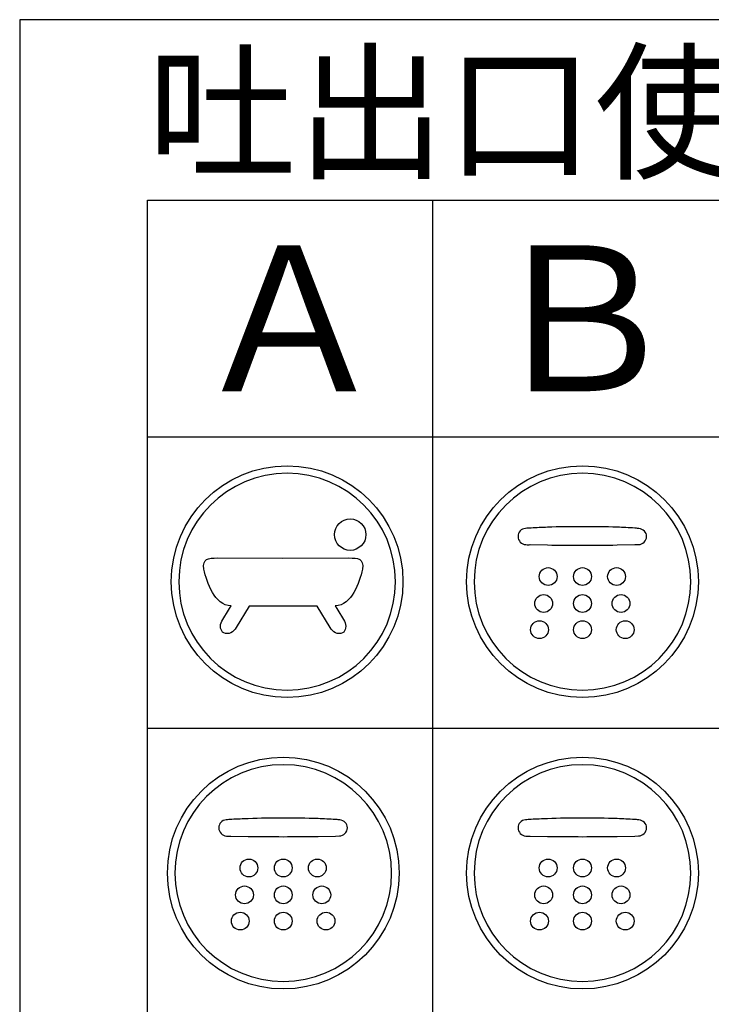
# Model space of a CAD drawing. Units: millimetres. Extents: x 6 to 204, y 5 to 291.
# Drawn here: x 7 to 45, y 237 to 291 of the extents above; entities that cross this region are included whole.
import ezdxf

# ---------------------------------------------------------------- set-up
doc = ezdxf.new("R2010")
doc.units = ezdxf.units.MM
for name, color, linetype in [('Default', 7, 'Continuous'), ('Layer3', 7, 'Continuous'), ('Standard', 7, 'Continuous')]:
    doc.layers.add(name, color=color, linetype=linetype)

msp = doc.modelspace()

# ---------------------------------------------------------------- linework, layer by layer
at = {"layer": 'Layer3', "color": 7, "linetype": 'Continuous'}
for p, q in [((13.618, 204.097), (13.618, 281.097)), ((13.618, 281.097), (61.406, 281.097)), ((29.293, 204.097), (29.293, 281.097)), ((13.618, 268.097), (61.406, 268.097)), ((13.618, 252.097), (61.406, 252.097))]:
    msp.add_line(p, q, dxfattribs=at)
at = {"layer": 'Standard', "color": 7, "linetype": 'Continuous'}
for p, q in [((6.6, 291), (6.6, 5)), ((203.005, 291), (6.6, 291)), ((34.639, 262.176), (35.596, 262.159)), ((34.639, 262.176), (35.596, 262.159)), ((39.427, 262.159), (40.385, 262.176)), ((39.427, 262.159), (40.385, 262.176)), ((40.385, 262.176), (40.604, 262.182)), ((40.385, 262.176), (40.604, 262.182)), ((17.46, 261.444), (21.049, 261.443)), ((17.46, 261.444), (21.049, 261.443)), ((21.049, 261.443), (24.687, 261.444)), ((21.049, 261.443), (24.687, 261.444)), ((17.71, 257.977), (18.122, 258.665)), ((17.71, 257.977), (18.122, 258.665)), ((18.122, 258.665), (18.217, 258.809)), ((18.122, 258.665), (18.217, 258.809)), ((19.207, 258.797), (18.495, 257.63)), ((19.207, 258.797), (18.495, 257.63)), ((21.055, 258.796), (19.207, 258.797)), ((21.055, 258.796), (19.207, 258.797)), ((22.94, 258.797), (21.055, 258.796)), ((22.94, 258.797), (21.055, 258.796)), ((23.652, 257.63), (22.94, 258.797)), ((23.652, 257.63), (22.94, 258.797)), ((23.932, 258.809), (24.025, 258.665)), ((23.932, 258.809), (24.025, 258.665)), ((24.025, 258.665), (24.437, 257.977)), ((24.025, 258.665), (24.437, 257.977)), ((18.202, 246.176), (19.158, 246.159)), ((18.202, 246.176), (19.158, 246.159)), ((22.99, 246.159), (23.947, 246.176)), ((22.99, 246.159), (23.947, 246.176)), ((23.947, 246.176), (24.166, 246.182)), ((23.947, 246.176), (24.166, 246.182)), ((34.639, 246.176), (35.596, 246.159)), ((34.639, 246.176), (35.596, 246.159)), ((39.427, 246.159), (40.385, 246.176)), ((39.427, 246.159), (40.385, 246.176)), ((40.385, 246.176), (40.604, 246.182)), ((40.385, 246.176), (40.604, 246.182))]:
    msp.add_line(p, q, dxfattribs=at)
for points in [[(14.93, 260.143), (14.93, 263.658), (17.779, 266.507), (21.293, 266.507)], [(14.93, 260.143), (14.93, 263.658), (17.779, 266.507), (21.293, 266.507)], [(14.93, 260.143), (14.93, 263.658), (17.779, 266.507), (21.293, 266.507)], [(14.93, 260.143), (14.93, 263.658), (17.779, 266.507), (21.293, 266.507)], [(14.93, 260.143), (14.93, 263.658), (17.779, 266.507), (21.293, 266.507)], [(14.93, 260.143), (14.93, 263.658), (17.779, 266.507), (21.293, 266.507)], [(14.93, 260.143), (14.93, 263.658), (17.779, 266.507), (21.293, 266.507)], [(14.93, 260.143), (14.93, 263.658), (17.779, 266.507), (21.293, 266.507)], [(21.293, 266.096), (18.006, 266.096), (15.34, 263.432), (15.34, 260.143)], [(21.293, 266.096), (18.006, 266.096), (15.34, 263.432), (15.34, 260.143)], [(21.293, 266.096), (18.006, 266.096), (15.34, 263.432), (15.34, 260.143)], [(21.293, 266.096), (18.006, 266.096), (15.34, 263.432), (15.34, 260.143)], [(21.293, 266.096), (18.005, 266.096), (15.34, 263.432), (15.34, 260.143)], [(21.293, 266.096), (18.005, 266.096), (15.34, 263.432), (15.34, 260.143)], [(21.293, 266.096), (18.005, 266.096), (15.34, 263.432), (15.34, 260.143)], [(21.293, 266.096), (18.005, 266.096), (15.34, 263.432), (15.34, 260.143)], [(21.293, 266.507), (24.808, 266.507), (27.656, 263.658), (27.656, 260.143)], [(21.293, 266.507), (24.808, 266.507), (27.656, 263.658), (27.656, 260.143)], [(21.293, 266.507), (24.808, 266.507), (27.656, 263.658), (27.656, 260.143)], [(21.293, 266.507), (24.808, 266.507), (27.656, 263.658), (27.656, 260.143)], [(27.247, 260.143), (27.247, 263.432), (24.581, 266.096), (21.293, 266.096)], [(27.247, 260.143), (27.247, 263.432), (24.581, 266.096), (21.293, 266.096)], [(27.247, 260.143), (27.247, 263.432), (24.581, 266.096), (21.293, 266.096)], [(27.247, 260.143), (27.247, 263.432), (24.581, 266.096), (21.293, 266.096)], [(31.154, 260.143), (31.154, 263.658), (34.003, 266.507), (37.518, 266.507)], [(31.154, 260.143), (31.154, 263.658), (34.003, 266.507), (37.518, 266.507)], [(31.154, 260.143), (31.154, 263.658), (34.003, 266.507), (37.518, 266.507)], [(31.154, 260.143), (31.154, 263.658), (34.003, 266.507), (37.518, 266.507)], [(37.518, 266.096), (34.231, 266.096), (31.565, 263.432), (31.565, 260.143)], [(37.518, 266.096), (34.231, 266.096), (31.565, 263.432), (31.565, 260.143)], [(37.518, 266.096), (34.231, 266.096), (31.565, 263.432), (31.565, 260.143)], [(37.518, 266.096), (34.231, 266.096), (31.565, 263.432), (31.565, 260.143)], [(37.518, 266.507), (41.033, 266.507), (43.882, 263.658), (43.882, 260.143)], [(37.518, 266.507), (41.033, 266.507), (43.882, 263.658), (43.882, 260.143)], [(37.518, 266.507), (41.033, 266.507), (43.882, 263.658), (43.882, 260.143)], [(37.518, 266.507), (41.033, 266.507), (43.882, 263.658), (43.882, 260.143)], [(43.471, 260.143), (43.471, 263.432), (40.806, 266.096), (37.518, 266.096)], [(43.471, 260.143), (43.471, 263.432), (40.806, 266.096), (37.518, 266.096)], [(43.471, 260.143), (43.471, 263.432), (40.806, 266.096), (37.518, 266.096)], [(43.471, 260.143), (43.471, 263.432), (40.806, 266.096), (37.518, 266.096)], [(23.897, 262.725), (23.897, 263.202), (24.282, 263.588), (24.758, 263.588)], [(23.897, 262.725), (23.897, 263.202), (24.282, 263.588), (24.758, 263.588)], [(24.758, 263.588), (25.234, 263.588), (25.62, 263.202), (25.62, 262.725)], [(24.758, 263.588), (25.234, 263.588), (25.62, 263.202), (25.62, 262.725)], [(34.389, 263.069), (34.137, 263.05), (33.978, 262.862), (33.978, 262.629)], [(34.389, 263.069), (34.137, 263.05), (33.978, 262.862), (33.978, 262.629)], [(34.696, 263.089), (34.594, 263.083), (34.468, 263.078), (34.389, 263.069)], [(34.696, 263.089), (34.594, 263.083), (34.468, 263.078), (34.389, 263.069)], [(35.598, 263.131), (35.297, 263.121), (34.997, 263.107), (34.696, 263.089)], [(35.598, 263.131), (35.297, 263.121), (34.997, 263.107), (34.696, 263.089)], [(37.512, 263.164), (36.874, 263.164), (36.236, 263.154), (35.598, 263.131)], [(37.512, 263.164), (36.874, 263.164), (36.236, 263.154), (35.598, 263.131)], [(39.427, 263.132), (38.789, 263.154), (38.152, 263.164), (37.512, 263.164)], [(39.427, 263.132), (38.789, 263.154), (38.152, 263.164), (37.512, 263.164)], [(40.385, 263.085), (40.065, 263.105), (39.747, 263.121), (39.427, 263.132)], [(40.385, 263.085), (40.065, 263.105), (39.747, 263.121), (39.427, 263.132)], [(40.618, 263.063), (40.497, 263.075), (40.445, 263.081), (40.385, 263.085)], [(40.618, 263.063), (40.497, 263.075), (40.445, 263.081), (40.385, 263.085)], [(41.043, 262.629), (41.043, 262.861), (40.85, 263.022), (40.618, 263.063)], [(41.043, 262.629), (41.043, 262.861), (40.85, 263.022), (40.618, 263.063)], [(24.758, 261.864), (24.282, 261.864), (23.897, 262.25), (23.897, 262.725)], [(24.758, 261.864), (24.282, 261.864), (23.897, 262.25), (23.897, 262.725)], [(25.62, 262.725), (25.62, 262.25), (25.234, 261.864), (24.758, 261.864)], [(25.62, 262.725), (25.62, 262.25), (25.234, 261.864), (24.758, 261.864)], [(33.978, 262.629), (33.978, 262.391), (34.167, 262.19), (34.401, 262.176)], [(33.978, 262.629), (33.978, 262.391), (34.167, 262.19), (34.401, 262.176)], [(40.604, 262.182), (40.824, 262.186), (41.043, 262.384), (41.043, 262.629)], [(40.604, 262.182), (40.824, 262.186), (41.043, 262.384), (41.043, 262.629)], [(34.401, 262.176), (34.5, 262.171), (34.583, 262.177), (34.639, 262.176)], [(34.401, 262.176), (34.5, 262.171), (34.583, 262.177), (34.639, 262.176)], [(35.596, 262.159), (36.235, 262.148), (36.873, 262.143), (37.512, 262.143)], [(35.596, 262.159), (36.235, 262.148), (36.873, 262.143), (37.512, 262.143)], [(37.512, 262.143), (38.151, 262.143), (38.789, 262.148), (39.427, 262.159)], [(37.512, 262.143), (38.151, 262.143), (38.789, 262.148), (39.427, 262.159)], [(16.711, 260.825), (16.64, 261.424), (16.951, 261.445), (17.46, 261.444)], [(16.711, 260.825), (16.64, 261.424), (16.951, 261.445), (17.46, 261.444)], [(24.687, 261.444), (25.197, 261.447), (25.507, 261.424), (25.437, 260.825)], [(24.687, 261.444), (25.197, 261.447), (25.507, 261.424), (25.437, 260.825)], [(18.217, 258.809), (17.298, 258.859), (16.885, 260.074), (16.711, 260.825)], [(18.217, 258.809), (17.298, 258.859), (16.885, 260.074), (16.711, 260.825)], [(25.437, 260.825), (25.262, 260.074), (24.849, 258.859), (23.932, 258.809)], [(25.437, 260.825), (25.262, 260.074), (24.849, 258.859), (23.932, 258.809)], [(35.143, 260.425), (35.143, 260.695), (35.361, 260.914), (35.631, 260.914)], [(35.143, 260.425), (35.143, 260.695), (35.361, 260.914), (35.631, 260.914)], [(35.631, 260.914), (35.901, 260.914), (36.12, 260.695), (36.12, 260.425)], [(35.631, 260.914), (35.901, 260.914), (36.12, 260.695), (36.12, 260.425)], [(37.029, 260.425), (37.029, 260.695), (37.247, 260.914), (37.517, 260.914)], [(37.029, 260.425), (37.029, 260.695), (37.247, 260.914), (37.517, 260.914)], [(37.517, 260.914), (37.787, 260.914), (38.006, 260.695), (38.006, 260.425)], [(37.517, 260.914), (37.787, 260.914), (38.006, 260.695), (38.006, 260.425)], [(38.901, 260.425), (38.901, 260.695), (39.12, 260.914), (39.39, 260.914)], [(38.901, 260.425), (38.901, 260.695), (39.12, 260.914), (39.39, 260.914)], [(39.39, 260.914), (39.66, 260.914), (39.879, 260.695), (39.879, 260.425)], [(39.39, 260.914), (39.66, 260.914), (39.879, 260.695), (39.879, 260.425)], [(21.293, 253.781), (17.779, 253.781), (14.93, 256.63), (14.93, 260.143)], [(21.293, 253.781), (17.779, 253.781), (14.93, 256.63), (14.93, 260.143)], [(21.293, 253.781), (17.779, 253.781), (14.93, 256.63), (14.93, 260.143)], [(21.293, 253.781), (17.779, 253.781), (14.93, 256.63), (14.93, 260.143)], [(15.34, 260.143), (15.34, 256.856), (18.005, 254.191), (21.293, 254.191)], [(15.34, 260.143), (15.34, 256.856), (18.005, 254.191), (21.293, 254.191)], [(15.34, 260.143), (15.34, 256.856), (18.005, 254.191), (21.293, 254.191)], [(15.34, 260.143), (15.34, 256.856), (18.005, 254.191), (21.293, 254.191)], [(27.656, 260.143), (27.656, 256.63), (24.808, 253.781), (21.293, 253.781)], [(21.293, 254.191), (24.581, 254.191), (27.247, 256.856), (27.247, 260.143)], [(27.656, 260.143), (27.656, 256.63), (24.808, 253.781), (21.293, 253.781)], [(21.293, 254.191), (24.581, 254.191), (27.247, 256.856), (27.247, 260.143)], [(27.656, 260.143), (27.656, 256.63), (24.808, 253.781), (21.293, 253.781)], [(21.293, 254.191), (24.581, 254.191), (27.247, 256.856), (27.247, 260.143)], [(27.656, 260.143), (27.656, 256.63), (24.808, 253.781), (21.293, 253.781)], [(21.293, 254.191), (24.581, 254.191), (27.247, 256.856), (27.247, 260.143)], [(37.518, 253.781), (34.003, 253.781), (31.154, 256.63), (31.154, 260.143)], [(37.518, 253.781), (34.003, 253.781), (31.154, 256.63), (31.154, 260.143)], [(37.518, 253.781), (34.003, 253.781), (31.154, 256.63), (31.154, 260.143)], [(37.518, 253.781), (34.003, 253.781), (31.154, 256.63), (31.154, 260.143)], [(31.565, 260.143), (31.565, 256.856), (34.231, 254.191), (37.518, 254.191)], [(31.565, 260.143), (31.565, 256.856), (34.231, 254.191), (37.518, 254.191)], [(31.565, 260.143), (31.565, 256.856), (34.231, 254.191), (37.518, 254.191)], [(31.565, 260.143), (31.565, 256.856), (34.231, 254.191), (37.518, 254.191)], [(35.631, 259.936), (35.361, 259.936), (35.143, 260.155), (35.143, 260.425)], [(35.631, 259.936), (35.361, 259.936), (35.143, 260.155), (35.143, 260.425)], [(36.12, 260.425), (36.12, 260.155), (35.901, 259.936), (35.631, 259.936)], [(36.12, 260.425), (36.12, 260.155), (35.901, 259.936), (35.631, 259.936)], [(37.517, 259.936), (37.247, 259.936), (37.029, 260.155), (37.029, 260.425)], [(37.517, 259.936), (37.247, 259.936), (37.029, 260.155), (37.029, 260.425)], [(38.006, 260.425), (38.006, 260.155), (37.787, 259.936), (37.517, 259.936)], [(38.006, 260.425), (38.006, 260.155), (37.787, 259.936), (37.517, 259.936)], [(43.882, 260.143), (43.882, 256.63), (41.033, 253.781), (37.518, 253.781)], [(37.518, 254.191), (40.806, 254.191), (43.471, 256.856), (43.471, 260.143)], [(43.882, 260.143), (43.882, 256.63), (41.033, 253.781), (37.518, 253.781)], [(37.518, 254.191), (40.806, 254.191), (43.471, 256.856), (43.471, 260.143)], [(43.882, 260.143), (43.882, 256.63), (41.033, 253.781), (37.518, 253.781)], [(37.518, 254.191), (40.806, 254.191), (43.471, 256.856), (43.471, 260.143)], [(43.882, 260.143), (43.882, 256.63), (41.033, 253.781), (37.518, 253.781)], [(37.518, 254.191), (40.806, 254.191), (43.471, 256.856), (43.471, 260.143)], [(39.39, 259.936), (39.12, 259.936), (38.901, 260.155), (38.901, 260.425)], [(39.39, 259.936), (39.12, 259.936), (38.901, 260.155), (38.901, 260.425)], [(39.879, 260.425), (39.879, 260.155), (39.66, 259.936), (39.39, 259.936)], [(39.879, 260.425), (39.879, 260.155), (39.66, 259.936), (39.39, 259.936)], [(34.898, 258.946), (34.898, 259.216), (35.116, 259.435), (35.386, 259.435)], [(34.898, 258.946), (34.898, 259.216), (35.116, 259.435), (35.386, 259.435)], [(35.386, 259.435), (35.656, 259.435), (35.875, 259.216), (35.875, 258.946)], [(35.386, 259.435), (35.656, 259.435), (35.875, 259.216), (35.875, 258.946)], [(37.029, 258.946), (37.029, 259.216), (37.247, 259.435), (37.517, 259.435)], [(37.029, 258.946), (37.029, 259.216), (37.247, 259.435), (37.517, 259.435)], [(37.517, 259.435), (37.787, 259.435), (38.006, 259.216), (38.006, 258.946)], [(37.517, 259.435), (37.787, 259.435), (38.006, 259.216), (38.006, 258.946)], [(39.145, 258.946), (39.145, 259.216), (39.364, 259.435), (39.634, 259.435)], [(39.145, 258.946), (39.145, 259.216), (39.364, 259.435), (39.634, 259.435)], [(39.634, 259.435), (39.904, 259.435), (40.122, 259.216), (40.122, 258.946)], [(39.634, 259.435), (39.904, 259.435), (40.122, 259.216), (40.122, 258.946)], [(35.386, 258.457), (35.116, 258.457), (34.898, 258.676), (34.898, 258.946)], [(35.386, 258.457), (35.116, 258.457), (34.898, 258.676), (34.898, 258.946)], [(35.875, 258.946), (35.875, 258.676), (35.656, 258.457), (35.386, 258.457)], [(35.875, 258.946), (35.875, 258.676), (35.656, 258.457), (35.386, 258.457)], [(37.517, 258.457), (37.247, 258.457), (37.029, 258.676), (37.029, 258.946)], [(37.517, 258.457), (37.247, 258.457), (37.029, 258.676), (37.029, 258.946)], [(38.006, 258.946), (38.006, 258.676), (37.787, 258.457), (37.517, 258.457)], [(38.006, 258.946), (38.006, 258.676), (37.787, 258.457), (37.517, 258.457)], [(39.634, 258.457), (39.364, 258.457), (39.145, 258.676), (39.145, 258.946)], [(39.634, 258.457), (39.364, 258.457), (39.145, 258.676), (39.145, 258.946)], [(40.122, 258.946), (40.122, 258.676), (39.904, 258.457), (39.634, 258.457)], [(40.122, 258.946), (40.122, 258.676), (39.904, 258.457), (39.634, 258.457)], [(17.806, 257.338), (17.638, 257.425), (17.565, 257.737), (17.71, 257.977)], [(17.806, 257.338), (17.638, 257.425), (17.565, 257.737), (17.71, 257.977)], [(24.437, 257.977), (24.582, 257.737), (24.509, 257.425), (24.341, 257.338)], [(24.437, 257.977), (24.582, 257.737), (24.509, 257.425), (24.341, 257.338)], [(34.668, 257.508), (34.668, 257.777), (34.887, 257.996), (35.156, 257.996)], [(34.668, 257.508), (34.668, 257.777), (34.887, 257.996), (35.156, 257.996)], [(35.156, 257.996), (35.425, 257.996), (35.644, 257.777), (35.644, 257.508)], [(35.156, 257.996), (35.425, 257.996), (35.644, 257.777), (35.644, 257.508)], [(37.029, 257.508), (37.029, 257.777), (37.247, 257.996), (37.517, 257.996)], [(37.029, 257.508), (37.029, 257.777), (37.247, 257.996), (37.517, 257.996)], [(37.517, 257.996), (37.787, 257.996), (38.006, 257.777), (38.006, 257.508)], [(37.517, 257.996), (37.787, 257.996), (38.006, 257.777), (38.006, 257.508)], [(39.376, 257.508), (39.376, 257.777), (39.595, 257.996), (39.865, 257.996)], [(39.376, 257.508), (39.376, 257.777), (39.595, 257.996), (39.865, 257.996)], [(39.865, 257.996), (40.134, 257.996), (40.353, 257.777), (40.353, 257.508)], [(39.865, 257.996), (40.134, 257.996), (40.353, 257.777), (40.353, 257.508)], [(18.495, 257.63), (18.35, 257.389), (18.074, 257.198), (17.806, 257.338)], [(18.495, 257.63), (18.35, 257.389), (18.074, 257.198), (17.806, 257.338)], [(24.341, 257.338), (24.072, 257.198), (23.798, 257.39), (23.652, 257.63)], [(24.341, 257.338), (24.072, 257.198), (23.798, 257.39), (23.652, 257.63)], [(35.156, 257.019), (34.887, 257.019), (34.668, 257.238), (34.668, 257.508)], [(35.156, 257.019), (34.887, 257.019), (34.668, 257.238), (34.668, 257.508)], [(35.644, 257.508), (35.644, 257.238), (35.425, 257.019), (35.156, 257.019)], [(35.644, 257.508), (35.644, 257.238), (35.425, 257.019), (35.156, 257.019)], [(37.517, 257.019), (37.247, 257.019), (37.029, 257.238), (37.029, 257.508)], [(37.517, 257.019), (37.247, 257.019), (37.029, 257.238), (37.029, 257.508)], [(38.006, 257.508), (38.006, 257.238), (37.787, 257.019), (37.517, 257.019)], [(38.006, 257.508), (38.006, 257.238), (37.787, 257.019), (37.517, 257.019)], [(39.865, 257.019), (39.595, 257.019), (39.376, 257.238), (39.376, 257.508)], [(39.865, 257.019), (39.595, 257.019), (39.376, 257.238), (39.376, 257.508)], [(40.353, 257.508), (40.353, 257.238), (40.134, 257.019), (39.865, 257.019)], [(40.353, 257.508), (40.353, 257.238), (40.134, 257.019), (39.865, 257.019)], [(14.717, 244.143), (14.717, 247.658), (17.566, 250.507), (21.08, 250.507)], [(14.717, 244.143), (14.717, 247.658), (17.566, 250.507), (21.08, 250.507)], [(14.717, 244.143), (14.717, 247.658), (17.566, 250.507), (21.08, 250.507)], [(14.717, 244.143), (14.717, 247.658), (17.566, 250.507), (21.08, 250.507)], [(21.08, 250.507), (24.595, 250.507), (27.444, 247.658), (27.444, 244.143)], [(21.08, 250.507), (24.595, 250.507), (27.444, 247.658), (27.444, 244.143)], [(21.08, 250.507), (24.595, 250.507), (27.444, 247.658), (27.444, 244.143)], [(21.08, 250.507), (24.595, 250.507), (27.444, 247.658), (27.444, 244.143)], [(31.154, 244.143), (31.154, 247.658), (34.003, 250.507), (37.518, 250.507)], [(31.154, 244.143), (31.154, 247.658), (34.003, 250.507), (37.518, 250.507)], [(31.154, 244.143), (31.154, 247.658), (34.003, 250.507), (37.518, 250.507)], [(31.154, 244.143), (31.154, 247.658), (34.003, 250.507), (37.518, 250.507)], [(37.518, 250.507), (41.033, 250.507), (43.882, 247.658), (43.882, 244.143)], [(37.518, 250.507), (41.033, 250.507), (43.882, 247.658), (43.882, 244.143)], [(37.518, 250.507), (41.033, 250.507), (43.882, 247.658), (43.882, 244.143)], [(37.518, 250.507), (41.033, 250.507), (43.882, 247.658), (43.882, 244.143)], [(21.08, 250.096), (17.793, 250.096), (15.127, 247.432), (15.127, 244.143)], [(21.08, 250.096), (17.793, 250.096), (15.127, 247.432), (15.127, 244.143)], [(21.08, 250.096), (17.793, 250.096), (15.127, 247.432), (15.127, 244.143)], [(21.08, 250.096), (17.793, 250.096), (15.127, 247.432), (15.127, 244.143)], [(27.033, 244.143), (27.033, 247.432), (24.369, 250.096), (21.08, 250.096)], [(27.033, 244.143), (27.033, 247.432), (24.369, 250.096), (21.08, 250.096)], [(27.033, 244.143), (27.033, 247.432), (24.369, 250.096), (21.08, 250.096)], [(27.033, 244.143), (27.033, 247.432), (24.369, 250.096), (21.08, 250.096)], [(37.518, 250.096), (34.231, 250.096), (31.565, 247.432), (31.565, 244.143)], [(37.518, 250.096), (34.231, 250.096), (31.565, 247.432), (31.565, 244.143)], [(37.518, 250.096), (34.231, 250.096), (31.565, 247.432), (31.565, 244.143)], [(37.518, 250.096), (34.231, 250.096), (31.565, 247.432), (31.565, 244.143)], [(43.471, 244.143), (43.471, 247.432), (40.806, 250.096), (37.518, 250.096)], [(43.471, 244.143), (43.471, 247.432), (40.806, 250.096), (37.518, 250.096)], [(43.471, 244.143), (43.471, 247.432), (40.806, 250.096), (37.518, 250.096)], [(43.471, 244.143), (43.471, 247.432), (40.806, 250.096), (37.518, 250.096)], [(17.952, 247.069), (17.7, 247.05), (17.54, 246.862), (17.54, 246.629)], [(17.952, 247.069), (17.7, 247.05), (17.54, 246.862), (17.54, 246.629)], [(18.259, 247.089), (18.156, 247.083), (18.03, 247.078), (17.952, 247.069)], [(18.259, 247.089), (18.156, 247.083), (18.03, 247.078), (17.952, 247.069)], [(19.16, 247.131), (18.86, 247.121), (18.559, 247.107), (18.259, 247.089)], [(19.16, 247.131), (18.86, 247.121), (18.559, 247.107), (18.259, 247.089)], [(21.075, 247.164), (20.437, 247.164), (19.799, 247.154), (19.16, 247.131)], [(21.075, 247.164), (20.437, 247.164), (19.799, 247.154), (19.16, 247.131)], [(22.99, 247.132), (22.351, 247.154), (21.714, 247.164), (21.075, 247.164)], [(22.99, 247.132), (22.351, 247.154), (21.714, 247.164), (21.075, 247.164)], [(23.947, 247.085), (23.628, 247.105), (23.309, 247.121), (22.99, 247.132)], [(23.947, 247.085), (23.628, 247.105), (23.309, 247.121), (22.99, 247.132)], [(24.18, 247.063), (24.059, 247.075), (24.008, 247.081), (23.947, 247.085)], [(24.18, 247.063), (24.059, 247.075), (24.008, 247.081), (23.947, 247.085)], [(24.606, 246.629), (24.606, 246.861), (24.413, 247.022), (24.18, 247.063)], [(24.606, 246.629), (24.606, 246.861), (24.413, 247.022), (24.18, 247.063)], [(34.389, 247.069), (34.137, 247.05), (33.978, 246.862), (33.978, 246.629)], [(34.389, 247.069), (34.137, 247.05), (33.978, 246.862), (33.978, 246.629)], [(34.696, 247.089), (34.594, 247.083), (34.468, 247.078), (34.389, 247.069)], [(34.696, 247.089), (34.594, 247.083), (34.468, 247.078), (34.389, 247.069)], [(35.598, 247.131), (35.297, 247.121), (34.997, 247.107), (34.696, 247.089)], [(35.598, 247.131), (35.297, 247.121), (34.997, 247.107), (34.696, 247.089)], [(37.512, 247.164), (36.874, 247.164), (36.236, 247.154), (35.598, 247.131)], [(37.512, 247.164), (36.874, 247.164), (36.236, 247.154), (35.598, 247.131)], [(39.427, 247.132), (38.789, 247.154), (38.152, 247.164), (37.512, 247.164)], [(39.427, 247.132), (38.789, 247.154), (38.152, 247.164), (37.512, 247.164)], [(40.385, 247.085), (40.065, 247.105), (39.747, 247.121), (39.427, 247.132)], [(40.385, 247.085), (40.065, 247.105), (39.747, 247.121), (39.427, 247.132)], [(40.618, 247.063), (40.497, 247.075), (40.445, 247.081), (40.385, 247.085)], [(40.618, 247.063), (40.497, 247.075), (40.445, 247.081), (40.385, 247.085)], [(41.043, 246.629), (41.043, 246.861), (40.85, 247.022), (40.618, 247.063)], [(41.043, 246.629), (41.043, 246.861), (40.85, 247.022), (40.618, 247.063)], [(17.54, 246.629), (17.54, 246.391), (17.73, 246.19), (17.963, 246.176)], [(17.54, 246.629), (17.54, 246.391), (17.73, 246.19), (17.963, 246.176)], [(24.166, 246.182), (24.387, 246.186), (24.606, 246.384), (24.606, 246.629)], [(24.166, 246.182), (24.387, 246.186), (24.606, 246.384), (24.606, 246.629)], [(33.978, 246.629), (33.978, 246.391), (34.167, 246.19), (34.401, 246.176)], [(33.978, 246.629), (33.978, 246.391), (34.167, 246.19), (34.401, 246.176)], [(40.604, 246.182), (40.824, 246.186), (41.043, 246.384), (41.043, 246.629)], [(40.604, 246.182), (40.824, 246.186), (41.043, 246.384), (41.043, 246.629)], [(17.963, 246.176), (18.063, 246.171), (18.146, 246.177), (18.202, 246.176)], [(17.963, 246.176), (18.063, 246.171), (18.146, 246.177), (18.202, 246.176)], [(19.158, 246.159), (19.798, 246.148), (20.436, 246.143), (21.075, 246.143)], [(19.158, 246.159), (19.798, 246.148), (20.436, 246.143), (21.075, 246.143)], [(21.075, 246.143), (21.713, 246.143), (22.351, 246.148), (22.99, 246.159)], [(21.075, 246.143), (21.713, 246.143), (22.351, 246.148), (22.99, 246.159)], [(34.401, 246.176), (34.5, 246.171), (34.583, 246.177), (34.639, 246.176)], [(34.401, 246.176), (34.5, 246.171), (34.583, 246.177), (34.639, 246.176)], [(35.596, 246.159), (36.235, 246.148), (36.873, 246.143), (37.512, 246.143)], [(35.596, 246.159), (36.235, 246.148), (36.873, 246.143), (37.512, 246.143)], [(37.512, 246.143), (38.151, 246.143), (38.789, 246.148), (39.427, 246.159)], [(37.512, 246.143), (38.151, 246.143), (38.789, 246.148), (39.427, 246.159)], [(18.705, 244.425), (18.705, 244.695), (18.923, 244.914), (19.193, 244.914)], [(18.705, 244.425), (18.705, 244.695), (18.923, 244.914), (19.193, 244.914)], [(19.193, 244.914), (19.463, 244.914), (19.682, 244.695), (19.682, 244.425)], [(19.193, 244.914), (19.463, 244.914), (19.682, 244.695), (19.682, 244.425)], [(20.592, 244.425), (20.592, 244.695), (20.81, 244.914), (21.079, 244.914)], [(20.592, 244.425), (20.592, 244.695), (20.81, 244.914), (21.079, 244.914)], [(21.079, 244.914), (21.349, 244.914), (21.568, 244.695), (21.568, 244.425)], [(21.079, 244.914), (21.349, 244.914), (21.568, 244.695), (21.568, 244.425)], [(22.464, 244.425), (22.464, 244.695), (22.683, 244.914), (22.952, 244.914)], [(22.464, 244.425), (22.464, 244.695), (22.683, 244.914), (22.952, 244.914)], [(22.952, 244.914), (23.222, 244.914), (23.441, 244.695), (23.441, 244.425)], [(22.952, 244.914), (23.222, 244.914), (23.441, 244.695), (23.441, 244.425)], [(35.143, 244.425), (35.143, 244.695), (35.361, 244.914), (35.631, 244.914)], [(35.143, 244.425), (35.143, 244.695), (35.361, 244.914), (35.631, 244.914)], [(35.631, 244.914), (35.901, 244.914), (36.12, 244.695), (36.12, 244.425)], [(35.631, 244.914), (35.901, 244.914), (36.12, 244.695), (36.12, 244.425)], [(37.029, 244.425), (37.029, 244.695), (37.247, 244.914), (37.517, 244.914)], [(37.029, 244.425), (37.029, 244.695), (37.247, 244.914), (37.517, 244.914)], [(37.517, 244.914), (37.787, 244.914), (38.006, 244.695), (38.006, 244.425)], [(37.517, 244.914), (37.787, 244.914), (38.006, 244.695), (38.006, 244.425)], [(38.901, 244.425), (38.901, 244.695), (39.12, 244.914), (39.39, 244.914)], [(38.901, 244.425), (38.901, 244.695), (39.12, 244.914), (39.39, 244.914)], [(39.39, 244.914), (39.66, 244.914), (39.879, 244.695), (39.879, 244.425)], [(39.39, 244.914), (39.66, 244.914), (39.879, 244.695), (39.879, 244.425)], [(19.193, 243.936), (18.923, 243.936), (18.705, 244.155), (18.705, 244.425)], [(19.193, 243.936), (18.923, 243.936), (18.705, 244.155), (18.705, 244.425)], [(19.682, 244.425), (19.682, 244.155), (19.463, 243.936), (19.193, 243.936)], [(19.682, 244.425), (19.682, 244.155), (19.463, 243.936), (19.193, 243.936)], [(21.079, 243.936), (20.81, 243.936), (20.592, 244.155), (20.592, 244.425)], [(21.079, 243.936), (20.81, 243.936), (20.592, 244.155), (20.592, 244.425)], [(21.568, 244.425), (21.568, 244.155), (21.349, 243.936), (21.079, 243.936)], [(21.568, 244.425), (21.568, 244.155), (21.349, 243.936), (21.079, 243.936)], [(22.952, 243.936), (22.683, 243.936), (22.464, 244.155), (22.464, 244.425)], [(22.952, 243.936), (22.683, 243.936), (22.464, 244.155), (22.464, 244.425)], [(23.441, 244.425), (23.441, 244.155), (23.222, 243.936), (22.952, 243.936)], [(23.441, 244.425), (23.441, 244.155), (23.222, 243.936), (22.952, 243.936)], [(35.631, 243.936), (35.361, 243.936), (35.143, 244.155), (35.143, 244.425)], [(35.631, 243.936), (35.361, 243.936), (35.143, 244.155), (35.143, 244.425)], [(36.12, 244.425), (36.12, 244.155), (35.901, 243.936), (35.631, 243.936)], [(36.12, 244.425), (36.12, 244.155), (35.901, 243.936), (35.631, 243.936)], [(37.517, 243.936), (37.247, 243.936), (37.029, 244.155), (37.029, 244.425)], [(37.517, 243.936), (37.247, 243.936), (37.029, 244.155), (37.029, 244.425)], [(38.006, 244.425), (38.006, 244.155), (37.787, 243.936), (37.517, 243.936)], [(38.006, 244.425), (38.006, 244.155), (37.787, 243.936), (37.517, 243.936)], [(39.39, 243.936), (39.12, 243.936), (38.901, 244.155), (38.901, 244.425)], [(39.39, 243.936), (39.12, 243.936), (38.901, 244.155), (38.901, 244.425)], [(39.879, 244.425), (39.879, 244.155), (39.66, 243.936), (39.39, 243.936)], [(39.879, 244.425), (39.879, 244.155), (39.66, 243.936), (39.39, 243.936)], [(21.08, 237.781), (17.566, 237.781), (14.717, 240.63), (14.717, 244.143)], [(21.08, 237.781), (17.566, 237.781), (14.717, 240.63), (14.717, 244.143)], [(21.08, 237.781), (17.566, 237.781), (14.717, 240.63), (14.717, 244.143)], [(21.08, 237.781), (17.566, 237.781), (14.717, 240.63), (14.717, 244.143)], [(15.127, 244.143), (15.127, 240.856), (17.793, 238.191), (21.08, 238.191)], [(15.127, 244.143), (15.127, 240.856), (17.793, 238.191), (21.08, 238.191)], [(15.127, 244.143), (15.127, 240.856), (17.793, 238.191), (21.08, 238.191)], [(15.127, 244.143), (15.127, 240.856), (17.793, 238.191), (21.08, 238.191)], [(27.444, 244.143), (27.444, 240.63), (24.595, 237.781), (21.08, 237.781)], [(21.08, 238.191), (24.369, 238.191), (27.033, 240.856), (27.033, 244.143)], [(27.444, 244.143), (27.444, 240.63), (24.595, 237.781), (21.08, 237.781)], [(21.08, 238.191), (24.369, 238.191), (27.033, 240.856), (27.033, 244.143)], [(27.444, 244.143), (27.444, 240.63), (24.595, 237.781), (21.08, 237.781)], [(21.08, 238.191), (24.369, 238.191), (27.033, 240.856), (27.033, 244.143)], [(27.444, 244.143), (27.444, 240.63), (24.595, 237.781), (21.08, 237.781)], [(21.08, 238.191), (24.369, 238.191), (27.033, 240.856), (27.033, 244.143)], [(37.518, 237.781), (34.003, 237.781), (31.154, 240.63), (31.154, 244.143)], [(37.518, 237.781), (34.003, 237.781), (31.154, 240.63), (31.154, 244.143)], [(37.518, 237.781), (34.003, 237.781), (31.154, 240.63), (31.154, 244.143)], [(37.518, 237.781), (34.003, 237.781), (31.154, 240.63), (31.154, 244.143)], [(31.565, 244.143), (31.565, 240.856), (34.231, 238.191), (37.518, 238.191)], [(31.565, 244.143), (31.565, 240.856), (34.231, 238.191), (37.518, 238.191)], [(31.565, 244.143), (31.565, 240.856), (34.231, 238.191), (37.518, 238.191)], [(31.565, 244.143), (31.565, 240.856), (34.231, 238.191), (37.518, 238.191)], [(43.882, 244.143), (43.882, 240.63), (41.033, 237.781), (37.518, 237.781)], [(37.518, 238.191), (40.806, 238.191), (43.471, 240.856), (43.471, 244.143)], [(43.882, 244.143), (43.882, 240.63), (41.033, 237.781), (37.518, 237.781)], [(37.518, 238.191), (40.806, 238.191), (43.471, 240.856), (43.471, 244.143)], [(43.882, 244.143), (43.882, 240.63), (41.033, 237.781), (37.518, 237.781)], [(37.518, 238.191), (40.806, 238.191), (43.471, 240.856), (43.471, 244.143)], [(43.882, 244.143), (43.882, 240.63), (41.033, 237.781), (37.518, 237.781)], [(37.518, 238.191), (40.806, 238.191), (43.471, 240.856), (43.471, 244.143)], [(18.461, 242.946), (18.461, 243.216), (18.679, 243.435), (18.949, 243.435)], [(18.461, 242.946), (18.461, 243.216), (18.679, 243.435), (18.949, 243.435)], [(18.949, 243.435), (19.219, 243.435), (19.438, 243.216), (19.438, 242.946)], [(18.949, 243.435), (19.219, 243.435), (19.438, 243.216), (19.438, 242.946)], [(20.592, 242.946), (20.592, 243.216), (20.81, 243.435), (21.079, 243.435)], [(20.592, 242.946), (20.592, 243.216), (20.81, 243.435), (21.079, 243.435)], [(21.079, 243.435), (21.349, 243.435), (21.568, 243.216), (21.568, 242.946)], [(21.079, 243.435), (21.349, 243.435), (21.568, 243.216), (21.568, 242.946)], [(22.708, 242.946), (22.708, 243.216), (22.927, 243.435), (23.197, 243.435)], [(22.708, 242.946), (22.708, 243.216), (22.927, 243.435), (23.197, 243.435)], [(23.197, 243.435), (23.467, 243.435), (23.685, 243.216), (23.685, 242.946)], [(23.197, 243.435), (23.467, 243.435), (23.685, 243.216), (23.685, 242.946)], [(34.898, 242.946), (34.898, 243.216), (35.116, 243.435), (35.386, 243.435)], [(34.898, 242.946), (34.898, 243.216), (35.116, 243.435), (35.386, 243.435)], [(35.386, 243.435), (35.656, 243.435), (35.875, 243.216), (35.875, 242.946)], [(35.386, 243.435), (35.656, 243.435), (35.875, 243.216), (35.875, 242.946)], [(37.029, 242.946), (37.029, 243.216), (37.247, 243.435), (37.517, 243.435)], [(37.029, 242.946), (37.029, 243.216), (37.247, 243.435), (37.517, 243.435)], [(37.517, 243.435), (37.787, 243.435), (38.006, 243.216), (38.006, 242.946)], [(37.517, 243.435), (37.787, 243.435), (38.006, 243.216), (38.006, 242.946)], [(39.145, 242.946), (39.145, 243.216), (39.364, 243.435), (39.634, 243.435)], [(39.145, 242.946), (39.145, 243.216), (39.364, 243.435), (39.634, 243.435)], [(39.634, 243.435), (39.904, 243.435), (40.122, 243.216), (40.122, 242.946)], [(39.634, 243.435), (39.904, 243.435), (40.122, 243.216), (40.122, 242.946)], [(18.949, 242.457), (18.679, 242.457), (18.461, 242.676), (18.461, 242.946)], [(18.949, 242.457), (18.679, 242.457), (18.461, 242.676), (18.461, 242.946)], [(19.438, 242.946), (19.438, 242.676), (19.219, 242.457), (18.949, 242.457)], [(19.438, 242.946), (19.438, 242.676), (19.219, 242.457), (18.949, 242.457)], [(21.079, 242.457), (20.81, 242.457), (20.592, 242.676), (20.592, 242.946)], [(21.079, 242.457), (20.81, 242.457), (20.592, 242.676), (20.592, 242.946)], [(21.568, 242.946), (21.568, 242.676), (21.349, 242.457), (21.079, 242.457)], [(21.568, 242.946), (21.568, 242.676), (21.349, 242.457), (21.079, 242.457)], [(23.197, 242.457), (22.927, 242.457), (22.708, 242.676), (22.708, 242.946)], [(23.197, 242.457), (22.927, 242.457), (22.708, 242.676), (22.708, 242.946)], [(23.685, 242.946), (23.685, 242.676), (23.467, 242.457), (23.197, 242.457)], [(23.685, 242.946), (23.685, 242.676), (23.467, 242.457), (23.197, 242.457)], [(35.386, 242.457), (35.116, 242.457), (34.898, 242.676), (34.898, 242.946)], [(35.386, 242.457), (35.116, 242.457), (34.898, 242.676), (34.898, 242.946)], [(35.875, 242.946), (35.875, 242.676), (35.656, 242.457), (35.386, 242.457)], [(35.875, 242.946), (35.875, 242.676), (35.656, 242.457), (35.386, 242.457)], [(37.517, 242.457), (37.247, 242.457), (37.029, 242.676), (37.029, 242.946)], [(37.517, 242.457), (37.247, 242.457), (37.029, 242.676), (37.029, 242.946)], [(38.006, 242.946), (38.006, 242.676), (37.787, 242.457), (37.517, 242.457)], [(38.006, 242.946), (38.006, 242.676), (37.787, 242.457), (37.517, 242.457)], [(39.634, 242.457), (39.364, 242.457), (39.145, 242.676), (39.145, 242.946)], [(39.634, 242.457), (39.364, 242.457), (39.145, 242.676), (39.145, 242.946)], [(40.122, 242.946), (40.122, 242.676), (39.904, 242.457), (39.634, 242.457)], [(40.122, 242.946), (40.122, 242.676), (39.904, 242.457), (39.634, 242.457)], [(18.23, 241.508), (18.23, 241.777), (18.449, 241.996), (18.718, 241.996)], [(18.23, 241.508), (18.23, 241.777), (18.449, 241.996), (18.718, 241.996)], [(18.718, 241.996), (18.988, 241.996), (19.207, 241.777), (19.207, 241.508)], [(18.718, 241.996), (18.988, 241.996), (19.207, 241.777), (19.207, 241.508)], [(20.592, 241.508), (20.592, 241.777), (20.81, 241.996), (21.079, 241.996)], [(20.592, 241.508), (20.592, 241.777), (20.81, 241.996), (21.079, 241.996)], [(21.079, 241.996), (21.349, 241.996), (21.568, 241.777), (21.568, 241.508)], [(21.079, 241.996), (21.349, 241.996), (21.568, 241.777), (21.568, 241.508)], [(22.939, 241.508), (22.939, 241.777), (23.158, 241.996), (23.428, 241.996)], [(22.939, 241.508), (22.939, 241.777), (23.158, 241.996), (23.428, 241.996)], [(23.428, 241.996), (23.696, 241.996), (23.916, 241.777), (23.916, 241.508)], [(23.428, 241.996), (23.696, 241.996), (23.916, 241.777), (23.916, 241.508)], [(34.668, 241.508), (34.668, 241.777), (34.887, 241.996), (35.156, 241.996)], [(34.668, 241.508), (34.668, 241.777), (34.887, 241.996), (35.156, 241.996)], [(35.156, 241.996), (35.425, 241.996), (35.644, 241.777), (35.644, 241.508)], [(35.156, 241.996), (35.425, 241.996), (35.644, 241.777), (35.644, 241.508)], [(37.029, 241.508), (37.029, 241.777), (37.247, 241.996), (37.517, 241.996)], [(37.029, 241.508), (37.029, 241.777), (37.247, 241.996), (37.517, 241.996)], [(37.517, 241.996), (37.787, 241.996), (38.006, 241.777), (38.006, 241.508)], [(37.517, 241.996), (37.787, 241.996), (38.006, 241.777), (38.006, 241.508)], [(39.376, 241.508), (39.376, 241.777), (39.595, 241.996), (39.865, 241.996)], [(39.376, 241.508), (39.376, 241.777), (39.595, 241.996), (39.865, 241.996)], [(39.865, 241.996), (40.134, 241.996), (40.353, 241.777), (40.353, 241.508)], [(39.865, 241.996), (40.134, 241.996), (40.353, 241.777), (40.353, 241.508)], [(18.718, 241.019), (18.449, 241.019), (18.23, 241.238), (18.23, 241.508)], [(18.718, 241.019), (18.449, 241.019), (18.23, 241.238), (18.23, 241.508)], [(19.207, 241.508), (19.207, 241.238), (18.988, 241.019), (18.718, 241.019)], [(19.207, 241.508), (19.207, 241.238), (18.988, 241.019), (18.718, 241.019)], [(21.079, 241.019), (20.81, 241.019), (20.592, 241.238), (20.592, 241.508)], [(21.079, 241.019), (20.81, 241.019), (20.592, 241.238), (20.592, 241.508)], [(21.568, 241.508), (21.568, 241.238), (21.349, 241.019), (21.079, 241.019)], [(21.568, 241.508), (21.568, 241.238), (21.349, 241.019), (21.079, 241.019)], [(23.428, 241.019), (23.158, 241.019), (22.939, 241.238), (22.939, 241.508)], [(23.428, 241.019), (23.158, 241.019), (22.939, 241.238), (22.939, 241.508)], [(23.916, 241.508), (23.916, 241.238), (23.696, 241.019), (23.428, 241.019)], [(23.916, 241.508), (23.916, 241.238), (23.696, 241.019), (23.428, 241.019)], [(35.156, 241.019), (34.887, 241.019), (34.668, 241.238), (34.668, 241.508)], [(35.156, 241.019), (34.887, 241.019), (34.668, 241.238), (34.668, 241.508)], [(35.644, 241.508), (35.644, 241.238), (35.425, 241.019), (35.156, 241.019)], [(35.644, 241.508), (35.644, 241.238), (35.425, 241.019), (35.156, 241.019)], [(37.517, 241.019), (37.247, 241.019), (37.029, 241.238), (37.029, 241.508)], [(37.517, 241.019), (37.247, 241.019), (37.029, 241.238), (37.029, 241.508)], [(38.006, 241.508), (38.006, 241.238), (37.787, 241.019), (37.517, 241.019)], [(38.006, 241.508), (38.006, 241.238), (37.787, 241.019), (37.517, 241.019)], [(39.865, 241.019), (39.595, 241.019), (39.376, 241.238), (39.376, 241.508)], [(39.865, 241.019), (39.595, 241.019), (39.376, 241.238), (39.376, 241.508)], [(40.353, 241.508), (40.353, 241.238), (40.134, 241.019), (39.865, 241.019)], [(40.353, 241.508), (40.353, 241.238), (40.134, 241.019), (39.865, 241.019)]]:
    msp.add_open_spline(points, degree=3, dxfattribs=at)

# ---------------------------------------------------------------- texts
at = {"layer": 'Default'}
for s, insert, char_height, width, attachment_point in [('{\\fArial|b0||i0||c0|p34;\\C7;\\H6.;\\W1.;吐出口使用例}', (13.618, 282.895), 6, 59.55334, 7), ('{\\fArial|b0||i0||c0|p34;\\C7;\\H8.;\\W1.;Ａ}', (21.456, 274.597), 8, 15.67501, 5), ('{\\fArial|b0||i0||c0|p34;\\C7;\\H8.;\\W1.;Ｂ}', (37.512, 274.597), 8, 16.43746, 5)]:
    msp.add_mtext(s, dxfattribs=dict(at, insert=insert, char_height=char_height, width=width, attachment_point=attachment_point))

doc.saveas('drawing.dxf')
